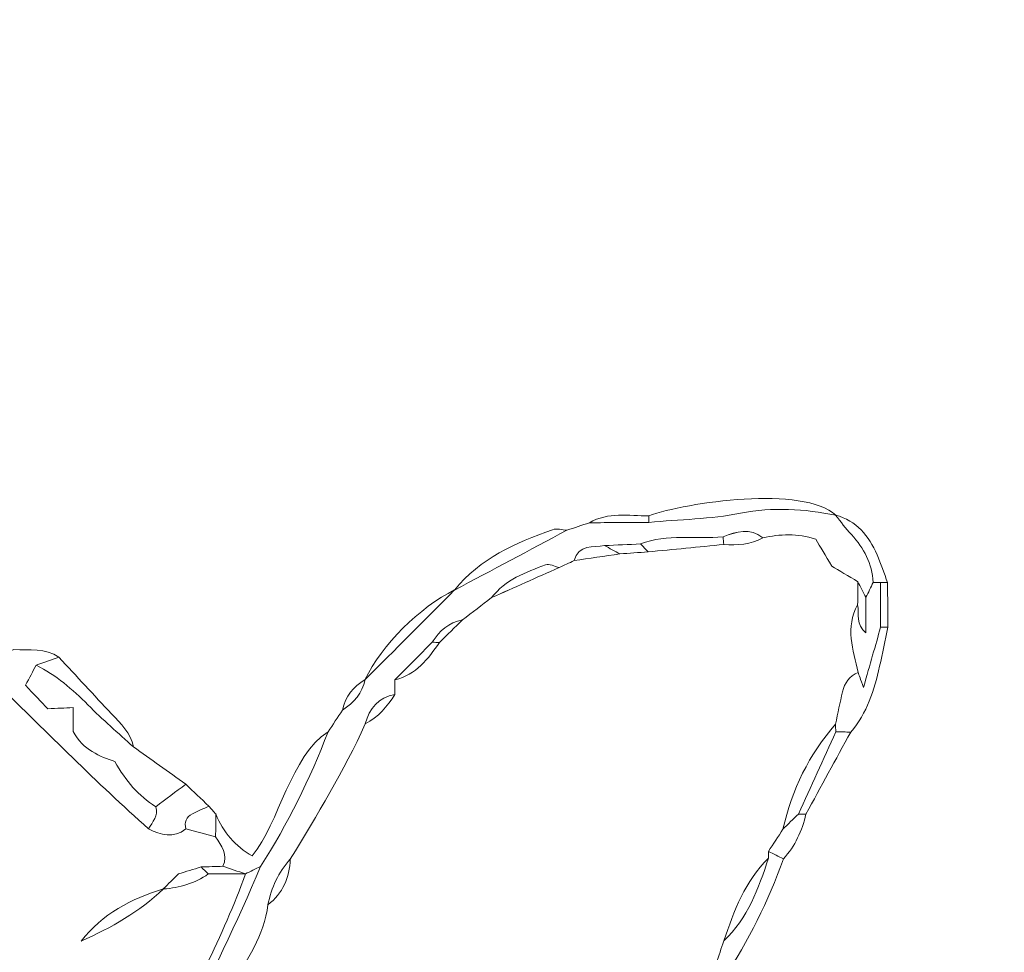
# Model space of a CAD drawing. Units: millimetres. Extents: x -7457 to 18578, y 0 to 32574.
# Drawn here: x 4650 to 5599, y 19446 to 20346 of the extents above; entities that cross this region are included whole.
import ezdxf

# ---------------------------------------------------------------- set-up
doc = ezdxf.new("R2010")
doc.units = ezdxf.units.MM
doc.layers.add('DGTS 204_Front\xa0Görüntü', color=7, linetype='Continuous', lineweight=0)
doc.styles.get("Standard").update_dxf_attribs({"font": 'GOTHIC.TTF'})
doc.dimstyles.new('ISO-25 (BySec)', dxfattribs={"dimtxt": 120, "dimasz": 60, "dimexe": 1.25, "dimexo": 0.625, "dimgap": 80, "dimtad": 1, "dimlfac": 0.1, "dimrnd": 5, "dimtxsty": 'Standard', "dimcen": 0, "dimse1": 1, "dimse2": 1, "dimclrd": 256, "dimclre": 256, "dimclrt": 256, "dimadec": 0, "dimazin": 0, "dimtfac": 1, "dimtmove": 1, "dimatfit": 3, "dimldrblk": 'DOTBLANK', "dimfxl": 1, "dimlwd": 5, "dimlwe": 5, "dimarcsym": 0})

# ---------------------------------------------------------------- blocks, each defined once
blk = doc.blocks.new('*D22')
at = {"lineweight": 5, "transparency": 16777216}
blk.add_line((-6927.66, 23780.67), (7587.51, 23780.67), dxfattribs=at)
at = {"transparency": 16777216}
for points in [[(-6927.66, 23800.67), (-6927.66, 23760.67), (-7047.66, 23780.67)], [(7587.51, 23800.67), (7587.51, 23760.67), (7707.51, 23780.67)]]:
    blk.add_solid(points, dxfattribs=at)
at = {"layer": 'Defpoints', "color": 0, "transparency": 16777216}
for p in [(7707.51, 23780.67), (7707.51, 17940.35), (-7047.66, 17749.87)]:
    blk.add_point(p, dxfattribs=at)
at = {"transparency": 16777216, "insert": (329.92, 23955.19), "char_height": 180, "attachment_point": 5}
blk.add_mtext('1475', dxfattribs=at)
blk = doc.blocks.new('_DotBlank')
at = {"color": 0, "linetype": 'ByBlock', "lineweight": -2}
blk.add_line((-0.5, 0), (-1, 0), dxfattribs=at)
blk.add_circle((0, 0), 0.5, dxfattribs=at)
blk = doc.blocks.new('SASFA')
at = {"layer": 'DGTS 204_Front\xa0Görüntü'}
for points, knots in [([(292.727, 10004.196), (291.294, 10004.495), (289.878, 10004.577), (288.41, 10004.292), (287.047, 10004.028), (285.638, 10004.007), (284.25, 10003.878), (284.25, 10003.979), (284.25, 10004.08), (284.25, 10004.181), (285.955, 10004.786), (291.257, 10005.577), (292.727, 10004.196)], [0, 0, 0, 0, 1, 1, 1, 2, 2, 2, 3, 3, 3, 4, 4, 4, 4]), ([(269.709, 9994.384), (269.928, 9994.714), (270.146, 9995.044), (270.364, 9995.374), (270.881, 9995.703), (271.263, 9996.132), (271.387, 9996.753), (271.387, 9996.753), (271.383, 9996.748), (271.383, 9996.748), (272.738, 9998.104), (274.094, 9999.459), (275.449, 10000.815), (275.449, 10000.815), (275.444, 10000.811), (275.444, 10000.811), (277.143, 10001.715), (278.841, 10002.619), (280.539, 10003.523), (280.878, 10003.636), (281.217, 10003.749), (281.556, 10003.862), (282.454, 10003.868), (283.352, 10003.873), (284.25, 10003.879), (285.638, 10004.007), (287.047, 10004.028), (288.41, 10004.292), (289.878, 10004.577), (291.294, 10004.495), (292.727, 10004.196), (292.727, 10004.196), (292.717, 10004.202), (292.717, 10004.202), (292.954, 10003.908), (293.172, 10003.596), (293.43, 10003.322), (294.007, 10002.708), (294.374, 10002.008), (294.417, 10001.155), (294.309, 10000.93), (294.201, 10000.705), (294.093, 10000.48), (293.971, 10000.714), (293.85, 10000.949), (293.729, 10001.183), (293.298, 10001.441), (292.868, 10001.699), (292.539, 10001.897), (292.247, 10002.387), (292.022, 10002.766), (291.815, 10003.116), (290.973, 10003.396), (290.198, 10003.339), (289.419, 10003.182), (288.827, 10003.637), (288.221, 10003.462), (287.613, 10003.222), (286.367, 10003.119), (285.09, 10003.367), (283.874, 10002.901), (283.332, 10002.877), (282.789, 10002.853), (282.247, 10002.829), (281.713, 10002.748), (281.072, 10002.884), (280.864, 10002.145), (280.637, 10002.04), (280.409, 10001.934), (280.182, 10001.829), (279.978, 10001.877), (279.739, 10002.019), (279.574, 10001.958), (278.665, 10001.622), (277.746, 10001.283), (277.123, 10000.468), (276.683, 10000.132), (276.243, 9999.796), (275.803, 9999.46), (275.182, 9999.342), (274.754, 9998.964), (274.431, 9998.444), (273.867, 9997.877), (273.302, 9997.31), (272.738, 9996.743), (272.74, 9996.522), (272.742, 9996.301), (272.743, 9996.08), (271.999, 9995.933), (271.574, 9995.465), (271.396, 9994.746), (270.422, 9992.586), (269.229, 9990.643), (267.994, 9988.618), (267.463, 9988.019), (267.138, 9987.32), (266.981, 9986.539), (266.805, 9985.15), (266.065, 9984.024), (265.29, 9982.915), (264.944, 9982.419), (264.546, 9981.949), (264.276, 9981.415), (264.149, 9981.163), (264.267, 9980.787), (264.274, 9980.467), (264.161, 9980.137), (264.048, 9979.807), (263.936, 9979.476), (263.673, 9979.066), (263.426, 9978.644), (263.143, 9978.248), (262.863, 9977.854), (262.546, 9977.487), (262.246, 9977.108), (261.342, 9975.877), (260.726, 9974.499), (260.19, 9973.08), (260.088, 9973.057), (259.986, 9973.038), (259.884, 9973.023), (259.764, 9973.133), (259.645, 9973.243), (259.443, 9973.43), (261.776, 9978.408), (264.532, 9983.205), (266.644, 9988.282), (267.887, 9990.205), (268.888, 9992.249), (269.709, 9994.384)], [0, 0, 0, 0, 1, 1, 1, 2, 2, 2, 3, 3, 3, 4, 4, 4, 5, 5, 5, 6, 6, 6, 7, 7, 7, 8, 8, 8, 9, 9, 9, 10, 10, 10, 11, 11, 11, 12, 12, 12, 13, 13, 13, 14, 14, 14, 15, 15, 15, 16, 16, 16, 17, 17, 17, 18, 18, 18, 19, 19, 19, 20, 20, 20, 21, 21, 21, 22, 22, 22, 23, 23, 23, 24, 24, 24, 25, 25, 25, 26, 26, 26, 27, 27, 27, 28, 28, 28, 29, 29, 29, 30, 30, 30, 31, 31, 31, 32, 32, 32, 33, 33, 33, 34, 34, 34, 35, 35, 35, 36, 36, 36, 37, 37, 37, 38, 38, 38, 39, 39, 39, 40, 40, 40, 41, 41, 41, 42, 42, 42, 43, 43, 43, 43]), ([(284.25, 10004.181), (284.25, 10004.08), (284.25, 10003.979), (284.25, 10003.878), (283.352, 10003.873), (282.454, 10003.868), (281.556, 10003.862), (282.407, 10004.363), (283.342, 10004.16), (284.25, 10004.181)], [0, 0, 0, 0, 1, 1, 1, 2, 2, 2, 3, 3, 3, 3]), ([(294.417, 10001.155), (294.374, 10002.008), (294.007, 10002.708), (293.43, 10003.322), (293.172, 10003.596), (292.954, 10003.908), (292.717, 10004.202), (293.681, 10003.957), (294.218, 10003.26), (294.594, 10002.406), (294.774, 10001.994), (294.915, 10001.566), (295.074, 10001.145), (294.968, 10001.147), (294.861, 10001.149), (294.754, 10001.151), (294.641, 10001.152), (294.529, 10001.153), (294.417, 10001.155)], [0, 0, 0, 0, 1, 1, 1, 2, 2, 2, 3, 3, 3, 4, 4, 4, 5, 5, 5, 6, 6, 6, 6]), ([(290.328, 9989.97), (290.109, 9989.633), (289.89, 9989.295), (289.671, 9988.958), (289.671, 9988.855), (289.671, 9988.752), (289.672, 9988.648), (288.6, 9987.614), (288.112, 9986.263), (287.643, 9984.902), (287.529, 9984.562), (287.416, 9984.221), (287.302, 9983.881), (285.64, 9982.009), (285.189, 9978.188), (283.235, 9976.766), (283.123, 9977.105), (283.011, 9977.444), (282.898, 9977.783), (282.742, 9982.412), (277.285, 9982.919), (273.999, 9982.434), (270.868, 9981.972), (267.115, 9979.164), (263.936, 9979.476), (264.048, 9979.807), (264.161, 9980.137), (264.274, 9980.467), (264.613, 9981.283), (264.951, 9982.099), (265.29, 9982.915), (266.065, 9984.024), (266.805, 9985.15), (266.981, 9986.539), (267.656, 9987.068), (267.964, 9987.775), (267.994, 9988.618), (269.229, 9990.643), (270.422, 9992.586), (271.396, 9994.746), (271.983, 9995.051), (272.397, 9995.531), (272.743, 9996.08), (272.742, 9996.301), (272.74, 9996.522), (272.738, 9996.743), (273.706, 9996.959), (274.239, 9997.695), (274.764, 9998.44), (275.111, 9998.78), (275.457, 9999.12), (275.803, 9999.46), (276.243, 9999.796), (276.683, 10000.132), (277.123, 10000.468), (278.143, 10000.922), (279.163, 10001.376), (280.182, 10001.829), (280.409, 10001.934), (280.637, 10002.04), (280.864, 10002.145), (281.555, 10002.246), (282.246, 10002.347), (282.936, 10002.449), (283.363, 10002.479), (283.79, 10002.51), (284.217, 10002.54), (285.362, 10002.651), (286.507, 10002.762), (287.652, 10002.873), (288.265, 10002.837), (288.867, 10002.868), (289.419, 10003.182), (290.198, 10003.339), (290.973, 10003.396), (291.815, 10003.116), (292.022, 10002.766), (292.247, 10002.387), (292.539, 10001.897), (292.868, 10001.699), (293.298, 10001.441), (293.729, 10001.182), (293.724, 10000.835), (293.72, 10000.489), (293.715, 10000.142), (293.144, 9999.115), (293.502, 9998.094), (293.734, 9997.072), (293.345, 9996.905), (293.12, 9996.6), (293.028, 9996.198), (292.916, 9995.711), (292.818, 9995.221), (292.715, 9994.731), (291.505, 9993.352), (290.732, 9991.753), (290.328, 9989.97)], [0, 0, 0, 0, 1, 1, 1, 2, 2, 2, 3, 3, 3, 4, 4, 4, 5, 5, 5, 6, 6, 6, 7, 7, 7, 8, 8, 8, 9, 9, 9, 10, 10, 10, 11, 11, 11, 12, 12, 12, 13, 13, 13, 14, 14, 14, 15, 15, 15, 16, 16, 16, 17, 17, 17, 18, 18, 18, 19, 19, 19, 20, 20, 20, 21, 21, 21, 22, 22, 22, 23, 23, 23, 24, 24, 24, 25, 25, 25, 26, 26, 26, 27, 27, 27, 28, 28, 28, 29, 29, 29, 30, 30, 30, 31, 31, 31, 32, 32, 32, 32]), ([(280.539, 10003.523), (278.841, 10002.619), (277.143, 10001.715), (275.444, 10000.811), (276.604, 10002.245), (278.209, 10002.962), (279.889, 10003.547), (280.08, 10003.614), (280.321, 10003.535), (280.539, 10003.523)], [0, 0, 0, 0, 1, 1, 1, 2, 2, 2, 3, 3, 3, 3]), ([(287.652, 10002.873), (286.507, 10002.762), (285.362, 10002.651), (284.217, 10002.54), (284.103, 10002.66), (283.988, 10002.781), (283.874, 10002.901), (285.09, 10003.367), (286.367, 10003.119), (287.613, 10003.221), (287.626, 10003.105), (287.639, 10002.989), (287.652, 10002.873)], [0, 0, 0, 0, 1, 1, 1, 2, 2, 2, 3, 3, 3, 4, 4, 4, 4]), ([(287.652, 10002.873), (287.639, 10002.989), (287.626, 10003.105), (287.613, 10003.221), (288.221, 10003.462), (288.827, 10003.637), (289.419, 10003.182), (288.867, 10002.868), (288.265, 10002.837), (287.652, 10002.873)], [0, 0, 0, 0, 1, 1, 1, 2, 2, 2, 3, 3, 3, 3]), ([(282.936, 10002.449), (282.246, 10002.347), (281.555, 10002.246), (280.864, 10002.145), (281.072, 10002.884), (281.713, 10002.748), (282.246, 10002.829), (282.476, 10002.702), (282.706, 10002.575), (282.936, 10002.449)], [0, 0, 0, 0, 1, 1, 1, 2, 2, 2, 3, 3, 3, 3]), ([(282.936, 10002.449), (282.706, 10002.575), (282.476, 10002.702), (282.246, 10002.829), (282.789, 10002.853), (283.332, 10002.877), (283.874, 10002.901), (283.988, 10002.781), (284.103, 10002.66), (284.217, 10002.54), (283.79, 10002.51), (283.363, 10002.479), (282.936, 10002.449)], [0, 0, 0, 0, 1, 1, 1, 2, 2, 2, 3, 3, 3, 4, 4, 4, 4]), ([(280.182, 10001.829), (279.163, 10001.376), (278.143, 10000.922), (277.123, 10000.469), (277.746, 10001.283), (278.665, 10001.622), (279.574, 10001.958), (279.739, 10002.019), (279.978, 10001.877), (280.182, 10001.829)], [0, 0, 0, 0, 1, 1, 1, 2, 2, 2, 3, 3, 3, 3]), ([(293.734, 9997.072), (293.502, 9998.094), (293.144, 9999.115), (293.715, 10000.142), (293.784, 9999.714), (293.63, 9999.242), (294.093, 9998.865), (294.093, 9999.404), (294.093, 9999.942), (294.093, 10000.48), (294.201, 10000.705), (294.309, 10000.93), (294.417, 10001.155), (294.529, 10001.153), (294.641, 10001.152), (294.754, 10001.151), (294.754, 10000.474), (294.755, 9999.797), (294.755, 9999.121), (294.519, 9998.292), (294.284, 9997.464), (293.978, 9996.393), (293.834, 9996.794), (293.784, 9996.933), (293.734, 9997.072)], [0, 0, 0, 0, 1, 1, 1, 2, 2, 2, 3, 3, 3, 4, 4, 4, 5, 5, 5, 6, 6, 6, 7, 7, 7, 8, 8, 8, 8]), ([(294.093, 10000.48), (294.093, 9999.942), (294.093, 9999.404), (294.093, 9998.865), (293.63, 9999.242), (293.784, 9999.714), (293.715, 10000.142), (293.72, 10000.489), (293.724, 10000.835), (293.729, 10001.183), (293.85, 10000.949), (293.971, 10000.714), (294.093, 10000.48)], [0, 0, 0, 0, 1, 1, 1, 2, 2, 2, 3, 3, 3, 4, 4, 4, 4]), ([(294.754, 10001.151), (294.861, 10001.149), (294.968, 10001.147), (295.074, 10001.145), (295.076, 10000.47), (295.077, 9999.796), (295.079, 9999.122), (294.971, 9999.121), (294.863, 9999.12), (294.755, 9999.121), (294.755, 9999.797), (294.754, 10000.474), (294.754, 10001.151)], [0, 0, 0, 0, 1, 1, 1, 2, 2, 2, 3, 3, 3, 4, 4, 4, 4]), ([(275.449, 10000.815), (274.094, 9999.459), (272.738, 9998.104), (271.383, 9996.748), (272.151, 9998.329), (273.856, 10000.04), (275.449, 10000.815)], [0, 0, 0, 0, 1, 1, 1, 2, 2, 2, 2]), ([(274.764, 9998.44), (274.653, 9998.441), (274.542, 9998.442), (274.431, 9998.444), (274.754, 9998.964), (275.182, 9999.342), (275.803, 9999.46), (275.457, 9999.12), (275.111, 9998.78), (274.764, 9998.44)], [0, 0, 0, 0, 1, 1, 1, 2, 2, 2, 3, 3, 3, 3]), ([(295.079, 9999.122), (294.957, 9998.531), (294.844, 9997.938), (294.71, 9997.35), (294.465, 9996.273), (294.146, 9995.226), (293.398, 9994.37), (293.172, 9994.372), (292.945, 9994.374), (292.719, 9994.377), (292.717, 9994.495), (292.716, 9994.613), (292.715, 9994.732), (292.818, 9995.221), (292.916, 9995.711), (293.028, 9996.198), (293.12, 9996.6), (293.345, 9996.905), (293.734, 9997.072), (293.784, 9996.933), (293.834, 9996.794), (293.978, 9996.393), (294.284, 9997.464), (294.519, 9998.292), (294.755, 9999.121), (294.863, 9999.12), (294.971, 9999.121), (295.079, 9999.122)], [0, 0, 0, 0, 1, 1, 1, 2, 2, 2, 3, 3, 3, 4, 4, 4, 5, 5, 5, 6, 6, 6, 7, 7, 7, 8, 8, 8, 9, 9, 9, 9]), ([(274.764, 9998.44), (274.239, 9997.695), (273.706, 9996.959), (272.738, 9996.743), (273.302, 9997.31), (273.867, 9997.877), (274.431, 9998.444), (274.542, 9998.442), (274.653, 9998.441), (274.764, 9998.44)], [0, 0, 0, 0, 1, 1, 1, 2, 2, 2, 3, 3, 3, 3]), ([(261.574, 9989.987), (259.219, 9992.089), (256.994, 9994.323), (254.74, 9996.533), (254.714, 9996.672), (254.621, 9997.153), (254.512, 9997.719), (254.885, 9997.875), (255.179, 9997.998), (255.474, 9998.122), (256.166, 9998.077), (256.889, 9998.208), (257.512, 9997.768), (257.167, 9997.649), (256.823, 9997.53), (256.478, 9997.411), (256.327, 9997.127), (256.177, 9996.843), (255.993, 9996.499), (256.376, 9996.094), (256.714, 9995.736), (257, 9995.433), (257.44, 9995.454), (257.763, 9995.47), (258.152, 9995.489), (258.152, 9995.047), (258.152, 9994.671), (258.152, 9994.409), (258.615, 9993.541), (259.372, 9993.281), (260.043, 9993.035), (260.536, 9992.158), (261.123, 9991.486), (261.901, 9990.993), (262.059, 9990.571), (261.729, 9990.307), (261.574, 9989.987)], [0, 0, 0, 0, 1, 1, 1, 2, 2, 2, 3, 3, 3, 4, 4, 4, 5, 5, 5, 6, 6, 6, 7, 7, 7, 8, 8, 8, 9, 9, 9, 10, 10, 10, 11, 11, 11, 12, 12, 12, 12]), ([(260.886, 9993.7), (260.197, 9994.334), (259.481, 9994.942), (258.826, 9995.609), (258.125, 9996.323), (257.376, 9996.959), (256.478, 9997.411), (256.823, 9997.53), (257.167, 9997.649), (257.512, 9997.768), (258.306, 9996.914), (259.093, 9996.054), (259.896, 9995.208), (260.319, 9994.763), (260.766, 9994.341), (260.886, 9993.7)], [0, 0, 0, 0, 1, 1, 1, 2, 2, 2, 3, 3, 3, 4, 4, 4, 5, 5, 5, 5]), ([(261.901, 9990.993), (261.123, 9991.486), (260.536, 9992.158), (260.043, 9993.035), (259.372, 9993.281), (258.615, 9993.541), (258.152, 9994.409), (258.152, 9994.671), (258.152, 9995.047), (258.152, 9995.489), (257.763, 9995.47), (257.44, 9995.454), (257, 9995.433), (256.714, 9995.736), (256.376, 9996.094), (255.993, 9996.499), (256.177, 9996.843), (256.327, 9997.127), (256.478, 9997.411), (257.376, 9996.959), (258.125, 9996.323), (258.826, 9995.609), (259.481, 9994.942), (260.197, 9994.334), (260.886, 9993.7), (261.677, 9993.137), (262.468, 9992.574), (263.258, 9992.011), (262.806, 9991.671), (262.353, 9991.332), (261.901, 9990.993)], [0, 0, 0, 0, 1, 1, 1, 2, 2, 2, 3, 3, 3, 4, 4, 4, 5, 5, 5, 6, 6, 6, 7, 7, 7, 8, 8, 8, 9, 9, 9, 10, 10, 10, 10]), ([(271.387, 9996.753), (271.263, 9996.132), (270.881, 9995.703), (270.364, 9995.374), (270.484, 9995.998), (270.855, 9996.435), (271.387, 9996.753)], [0, 0, 0, 0, 1, 1, 1, 2, 2, 2, 2]), ([(272.743, 9996.08), (272.397, 9995.531), (271.983, 9995.051), (271.396, 9994.746), (271.574, 9995.465), (271.999, 9995.933), (272.743, 9996.08)], [0, 0, 0, 0, 1, 1, 1, 2, 2, 2, 2]), ([(264.942, 9988.288), (265.184, 9988.823), (264.866, 9989.22), (264.612, 9989.633), (264.615, 9989.975), (264.618, 9990.318), (264.62, 9990.661), (264.947, 9989.829), (265.498, 9989.197), (266.272, 9988.762), (267.508, 9990.27), (268.007, 9993.307), (269.709, 9994.384), (268.888, 9992.249), (267.887, 9990.205), (266.644, 9988.282), (266.417, 9988.17), (266.19, 9988.058), (265.962, 9987.946), (265.622, 9988.06), (265.282, 9988.174), (264.942, 9988.288)], [0, 0, 0, 0, 1, 1, 1, 2, 2, 2, 3, 3, 3, 4, 4, 4, 5, 5, 5, 6, 6, 6, 7, 7, 7, 7]), ([(290.328, 9989.97), (290.732, 9991.753), (291.505, 9993.352), (292.715, 9994.731), (292.716, 9994.613), (292.717, 9994.495), (292.719, 9994.377), (292.154, 9993.135), (291.589, 9991.894), (291.024, 9990.652), (290.792, 9990.425), (290.56, 9990.197), (290.328, 9989.97)], [0, 0, 0, 0, 1, 1, 1, 2, 2, 2, 3, 3, 3, 4, 4, 4, 4]), ([(292.719, 9994.377), (292.945, 9994.374), (293.172, 9994.372), (293.398, 9994.37), (292.722, 9993.13), (292.046, 9991.89), (291.369, 9990.65), (291.254, 9990.651), (291.139, 9990.651), (291.024, 9990.652), (291.589, 9991.894), (292.154, 9993.135), (292.719, 9994.377)], [0, 0, 0, 0, 1, 1, 1, 2, 2, 2, 3, 3, 3, 4, 4, 4, 4]), ([(261.901, 9990.993), (262.353, 9991.332), (262.806, 9991.671), (263.258, 9992.011), (263.608, 9991.68), (263.957, 9991.35), (264.306, 9991.019), (264.057, 9990.902), (263.807, 9990.789), (263.561, 9990.669), (263.269, 9990.527), (263.195, 9990.283), (263.256, 9989.982), (262.694, 9989.544), (262.134, 9989.706), (261.574, 9989.987), (261.729, 9990.307), (262.059, 9990.571), (261.901, 9990.993)], [0, 0, 0, 0, 1, 1, 1, 2, 2, 2, 3, 3, 3, 4, 4, 4, 5, 5, 5, 6, 6, 6, 6]), ([(263.256, 9989.982), (263.195, 9990.283), (263.269, 9990.527), (263.561, 9990.669), (263.807, 9990.789), (264.057, 9990.902), (264.306, 9991.019), (264.411, 9990.9), (264.516, 9990.78), (264.62, 9990.661), (264.618, 9990.318), (264.615, 9989.975), (264.612, 9989.633), (264.16, 9989.749), (263.708, 9989.866), (263.256, 9989.982)], [0, 0, 0, 0, 1, 1, 1, 2, 2, 2, 3, 3, 3, 4, 4, 4, 5, 5, 5, 5]), ([(291.024, 9990.652), (291.139, 9990.651), (291.254, 9990.651), (291.369, 9990.65), (291.192, 9989.891), (290.878, 9989.201), (290.352, 9988.617), (290.125, 9988.731), (289.898, 9988.844), (289.671, 9988.958), (289.89, 9989.295), (290.109, 9989.633), (290.328, 9989.97), (290.56, 9990.197), (290.792, 9990.425), (291.024, 9990.652)], [0, 0, 0, 0, 1, 1, 1, 2, 2, 2, 3, 3, 3, 4, 4, 4, 5, 5, 5, 5]), ([(287.648, 9983.203), (287.533, 9983.429), (287.418, 9983.655), (287.302, 9983.881), (287.416, 9984.221), (287.529, 9984.562), (287.643, 9984.902), (288.734, 9985.926), (289.215, 9987.281), (289.672, 9988.649), (289.671, 9988.752), (289.671, 9988.855), (289.671, 9988.958), (289.898, 9988.844), (290.125, 9988.731), (290.352, 9988.617), (289.661, 9986.707), (288.76, 9984.903), (287.648, 9983.203)], [0, 0, 0, 0, 1, 1, 1, 2, 2, 2, 3, 3, 3, 4, 4, 4, 5, 5, 5, 6, 6, 6, 6]), ([(267.994, 9988.618), (267.964, 9987.775), (267.656, 9987.068), (266.981, 9986.539), (267.138, 9987.32), (267.463, 9988.019), (267.994, 9988.618)], [0, 0, 0, 0, 1, 1, 1, 2, 2, 2, 2]), ([(287.643, 9984.902), (288.112, 9986.263), (288.6, 9987.614), (289.672, 9988.648), (289.215, 9987.281), (288.734, 9985.926), (287.643, 9984.902)], [0, 0, 0, 0, 1, 1, 1, 2, 2, 2, 2]), ([(265.962, 9987.946), (266.19, 9988.058), (266.417, 9988.17), (266.644, 9988.282), (264.532, 9983.205), (261.776, 9978.408), (259.443, 9973.43), (259.645, 9973.243), (259.764, 9973.133), (259.883, 9973.023), (259.651, 9972.909), (259.419, 9972.795), (259.187, 9972.681), (259.078, 9972.694), (258.968, 9972.7), (258.858, 9972.7), (258.871, 9973.522), (259.284, 9974.206), (259.62, 9974.919), (260.388, 9976.548), (261.146, 9978.182), (261.908, 9979.814), (263.536, 9982.267), (264.95, 9985.18), (265.968, 9987.945), (265.968, 9987.945), (265.962, 9987.946), (265.962, 9987.946)], [0, 0, 0, 0, 1, 1, 1, 2, 2, 2, 3, 3, 3, 4, 4, 4, 5, 5, 5, 6, 6, 6, 7, 7, 7, 8, 8, 8, 9, 9, 9, 9]), ([(262.24, 9987.264), (262.467, 9987.49), (262.694, 9987.716), (262.921, 9987.942), (263.265, 9988.049), (263.61, 9988.155), (263.954, 9988.262), (264.061, 9988.155), (264.169, 9988.048), (264.277, 9987.941), (263.666, 9987.511), (262.977, 9987.316), (262.24, 9987.264)], [0, 0, 0, 0, 1, 1, 1, 2, 2, 2, 3, 3, 3, 4, 4, 4, 4]), ([(264.277, 9987.941), (264.169, 9988.048), (264.061, 9988.155), (263.954, 9988.262), (264.284, 9988.27), (264.613, 9988.279), (264.942, 9988.288), (265.282, 9988.174), (265.622, 9988.06), (265.962, 9987.946), (265.962, 9987.946), (265.968, 9987.945), (265.968, 9987.945), (265.404, 9987.943), (264.841, 9987.942), (264.277, 9987.941)], [0, 0, 0, 0, 1, 1, 1, 2, 2, 2, 3, 3, 3, 4, 4, 4, 5, 5, 5, 5]), ([(262.245, 9987.268), (261.16, 9986.228), (259.872, 9985.507), (258.515, 9984.894), (259.474, 9986.131), (260.782, 9986.821), (262.245, 9987.268)], [0, 0, 0, 0, 1, 1, 1, 2, 2, 2, 2])]:
    blk.add_open_spline(points, degree=3, knots=knots, dxfattribs=at)

msp = doc.modelspace()

# ---------------------------------------------------------------- block references
at = {"xscale": 21.262281252754, "yscale": 21.262281252754, "zscale": 21.262281252754, "rotation": 0.014128334765405}
msp.add_blockref('SASFA', (-735.087, -192845.884), dxfattribs=at)

# ---------------------------------------------------------------- dimensions: what is measured, and where the dimension line sits
dim = msp.add_linear_dim(base=(7707.505, 23780.665), p1=(-7047.665, 17749.865), p2=(7707.505, 17940.348), dimstyle='ISO-25 (BySec)', override={"dimtxt": 180, "dimasz": 120})
dim.commit()
dim.dimension.update_dxf_attribs({"geometry": '*D22', "text_midpoint": (329.92, 23955.193)})

doc.saveas('drawing.dxf')
